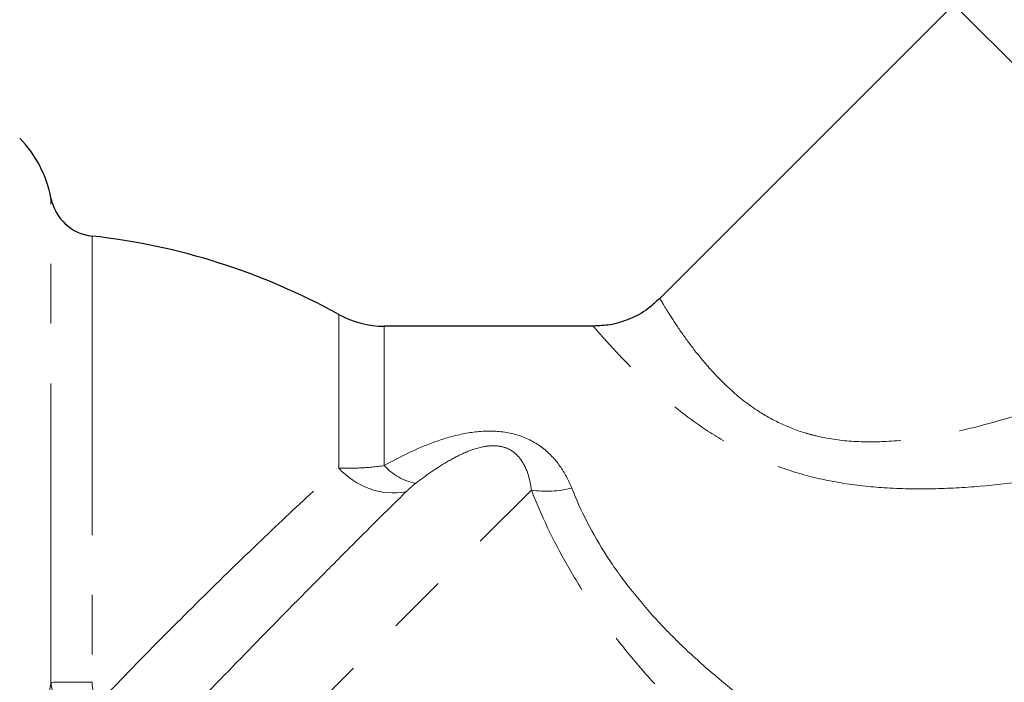
# Model space of a CAD drawing. Units: millimetres. Extents: x 151 to 256, y 96 to 269.
# Drawn here: x 195 to 216, y 217 to 231 of the extents above; entities that cross this region are included whole.
import ezdxf

# ---------------------------------------------------------------- set-up
doc = ezdxf.new("R2010")
doc.units = ezdxf.units.MM
doc.linetypes.add('PHANTOM', pattern=[12.7, 6.35, -1.27, 1.27, -1.27, 1.27, -1.27])

msp = doc.modelspace()

# ---------------------------------------------------------------- linework, layer by layer
at = {"color": 7, "linetype": 'Continuous', "lineweight": 25}
for p, q in [((214.544, 231.657), (208.295, 225.409)), ((206.883, 224.823), (202.441, 224.823))]:
    msp.add_line(p, q, dxfattribs=at)
at = {"color": 8, "linetype": 'PHANTOM', "lineweight": 18}
for p, q in [((214.544, 231.657), (219.991, 226.21)), ((195.36, 217.259), (195.36, 227.544)), ((196.232, 226.738), (196.232, 217.264)), ((201.473, 221.811), (201.473, 225.073)), ((202.441, 221.862), (202.441, 224.823)), ((195.5, 211.277), (205.566, 221.343))]:
    msp.add_line(p, q, dxfattribs=at)
at = {"color": 7, "linetype": 'Continuous', "lineweight": 25}
for centre, radius, start, end in [((192.904, 227.073), 2.5, 10.8588, 44.2476), ((196.342, 227.732), 1, 190.8588, 263.6981), ((194.695, 212.823), 14, 61.045, 83.6981), ((202.441, 226.823), 2, 241.045, 270)]:
    msp.add_arc(centre, radius, start, end, dxfattribs=at)
at = {"color": 8, "linetype": 'PHANTOM', "lineweight": 18}
for centre, radius, start, end in [((202.647, 222.854), 1.571, 221.5987, 279.2794), ((203.346, 222.686), 1.224, 222.3063, 258.7364), ((205.887, 223.486), 2.167, 261.474, 284.2769), ((196.095, 165.152), 52.112, 89.8492, 90.8083)]:
    msp.add_arc(centre, radius, start, end, dxfattribs=at)
at = {"color": 7, "linetype": 'Continuous', "lineweight": 25}
msp.add_open_spline([(208.29, 225.415), (208.212, 225.34), (208.022, 225.156), (207.658, 224.965), (207.259, 224.841), (207, 224.831), (206.882, 224.826)], degree=3, knots=[0, 0, 0, 0, 0.205875, 0.505104, 0.775909, 1, 1, 1, 1], dxfattribs=at)
at = {"color": 8, "linetype": 'PHANTOM', "lineweight": 18}
for points, knots in [([(208.296, 225.408), (208.305, 225.394), (208.321, 225.365), (208.461, 225.135), (208.675, 224.802), (208.968, 224.389), (209.323, 223.947), (209.775, 223.477), (210.285, 223.068), (210.839, 222.751), (211.275, 222.583), (211.783, 222.446), (212.373, 222.359), (213.196, 222.364), (214.061, 222.471), (215.259, 222.723), (216.134, 223.005), (216.721, 223.194)], [0, 0, 0, 0, 0.0769743, 0.1523126, 0.2298529, 0.2949386, 0.3614027, 0.4248322, 0.4902017, 0.5365949, 0.5844119, 0.6017563, 0.6604539, 0.7211335, 0.7895048, 0.8586769, 1, 1, 1, 1]), ([(217.081, 221.674), (216.422, 221.577), (215.43, 221.431), (214.084, 221.359), (213.095, 221.374), (212.138, 221.479), (211.251, 221.678), (210.421, 221.978), (209.653, 222.367), (208.95, 222.833), (208.345, 223.323), (207.845, 223.786), (207.438, 224.201), (207.12, 224.549), (206.937, 224.758), (206.861, 224.847), (206.882, 224.822), (206.883, 224.821)], [0, 0, 0, 0, 0.135861, 0.204648, 0.27391, 0.336623, 0.400407, 0.459893, 0.520938, 0.586489, 0.653914, 0.717512, 0.782636, 0.853946, 0.927647, 0.998333, 1, 1, 1, 1]), ([(202.441, 221.862), (202.779, 222.053), (203.126, 222.224), (203.681, 222.427), (203.874, 222.485), (204.273, 222.57), (204.481, 222.597), (204.897, 222.595), (205.105, 222.565), (205.486, 222.443), (205.656, 222.352), (205.949, 222.127), (206.069, 221.997), (206.273, 221.71), (206.355, 221.552), (206.422, 221.386)], [0, 0, 0, 0, 0.25, 0.25, 0.375, 0.375, 0.5, 0.5, 0.625, 0.625, 0.75, 0.75, 0.875, 0.875, 1, 1, 1, 1]), ([(205.566, 221.343), (205.551, 221.464), (205.526, 221.582), (205.451, 221.806), (205.402, 221.912), (205.289, 222.058), (205.245, 222.104), (205.139, 222.186), (205.074, 222.222), (204.93, 222.27), (204.848, 222.283), (204.69, 222.285), (204.612, 222.276), (204.387, 222.232), (204.253, 222.182), (203.999, 222.068), (203.88, 222.004), (203.535, 221.8), (203.32, 221.647), (203.107, 221.485)], [0, 0, 0, 0, 0.125, 0.125, 0.25, 0.25, 0.3125, 0.3125, 0.375, 0.375, 0.4375, 0.4375, 0.5, 0.5, 0.625, 0.625, 0.75, 0.75, 1, 1, 1, 1]), ([(196.415, 216.867), (196.871, 217.343), (197.331, 217.814), (198.23, 218.72), (198.67, 219.156), (199.532, 219.996), (199.954, 220.401), (200.748, 221.148), (201.122, 221.494), (201.473, 221.811)], [0, 0, 0, 0, 0.25, 0.25, 0.5, 0.5, 0.75, 0.75, 1, 1, 1, 1]), ([(201.473, 221.811), (201.619, 221.805), (201.774, 221.805), (202.098, 221.821), (202.269, 221.837), (202.441, 221.862)], [0, 0, 0, 0, 0.5, 0.5, 1, 1, 1, 1]), ([(216.203, 211.035), (215.164, 211.679), (214.12, 212.355), (212.571, 213.439), (212.056, 213.814), (211.045, 214.589), (210.548, 214.989), (209.581, 215.826), (209.111, 216.262), (208.435, 216.953), (208.213, 217.191), (207.788, 217.674), (207.583, 217.92), (207.191, 218.424), (207.004, 218.681), (206.649, 219.206), (206.483, 219.474), (206.024, 220.275), (205.771, 220.812), (205.566, 221.343)], [0, 0, 0, 0, 0.25, 0.25, 0.375, 0.375, 0.5, 0.5, 0.625, 0.625, 0.6875, 0.6875, 0.75, 0.75, 0.8125, 0.8125, 0.875, 0.875, 1, 1, 1, 1]), ([(206.422, 221.386), (206.614, 220.904), (206.862, 220.418), (207.326, 219.7), (207.497, 219.461), (207.861, 218.999), (208.053, 218.775), (208.456, 218.34), (208.667, 218.129), (209.104, 217.719), (209.33, 217.52), (210.02, 216.945), (210.495, 216.589), (211.469, 215.912), (211.967, 215.591), (212.977, 214.975), (213.489, 214.681), (215.025, 213.832), (216.056, 213.31), (217.081, 212.814)], [0, 0, 0, 0, 0.125, 0.125, 0.1875, 0.1875, 0.25, 0.25, 0.3125, 0.3125, 0.375, 0.375, 0.5, 0.5, 0.625, 0.625, 0.75, 0.75, 1, 1, 1, 1]), ([(202.901, 221.304), (202.551, 220.959), (202.174, 220.585), (201.57, 219.982), (201.363, 219.773), (200.935, 219.342), (200.715, 219.12), (200.05, 218.445), (199.595, 217.979), (198.663, 217.017), (198.183, 216.518), (197.705, 216.015)], [0, 0, 0, 0, 0.25, 0.25, 0.375, 0.375, 0.5, 0.5, 0.75, 0.75, 1, 1, 1, 1]), ([(194.226, 211.428), (194.291, 211.896), (194.372, 212.375), (194.555, 213.361), (194.658, 213.871), (194.816, 214.629), (194.869, 214.882), (194.977, 215.388), (195.031, 215.641), (195.135, 216.134), (195.186, 216.377), (195.258, 216.727), (195.28, 216.84), (195.323, 217.058), (195.343, 217.163), (195.36, 217.259)], [0, 0, 0, 0, 0.25, 0.25, 0.5, 0.5, 0.625, 0.625, 0.75, 0.75, 0.875, 0.875, 0.9375, 0.9375, 1, 1, 1, 1]), ([(195.36, 217.259), (195.368, 217.155), (195.39, 217.054), (195.457, 216.86), (195.504, 216.764), (195.677, 216.5), (195.838, 216.348), (196.03, 216.231)], [0, 0, 0, 0, 0.25, 0.25, 0.5, 0.5, 1, 1, 1, 1]), ([(196.232, 217.264), (196.232, 217.188), (196.245, 217.112), (196.305, 216.972), (196.352, 216.909), (196.415, 216.867)], [0, 0, 0, 0, 0.5, 0.5, 1, 1, 1, 1])]:
    msp.add_open_spline(points, degree=3, knots=knots, dxfattribs=at)
msp.add_open_spline([(203.107, 221.485), (203.026, 221.423), (202.961, 221.363), (202.901, 221.304)], degree=3, dxfattribs=at)

doc.saveas('drawing.dxf')
